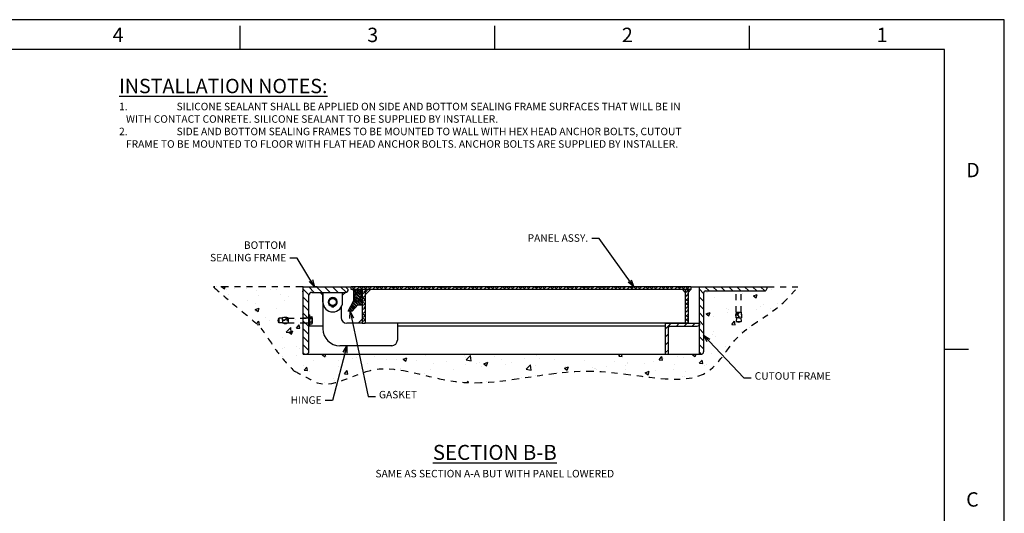
# Model space of a CAD drawing. Units: inches. Extents: x 0 to 34, y -32.3 to 14.2.
# Drawn here: x 17.6 to 34, y -18.6 to -10.4 of the extents above; entities that cross this region are included whole.
import ezdxf

# ---------------------------------------------------------------- set-up
doc = ezdxf.new("R2010")
doc.units = ezdxf.units.IN
doc.header["$MEASUREMENT"] = 0
doc.linetypes.add('HIDDEN', pattern=[0.075, 0.05, -0.025])
doc.linetypes.add('PHANTOM', pattern=[0.5, 0.25, -0.05, 0.05, -0.05, 0.05, -0.05])
for name, color, linetype in [('FRAME', 4, 'Continuous'), ('HATCH', 1, 'Continuous'), ('HIDDEN', 2, 'HIDDEN'), ('OBJECT', 6, 'Continuous'), ('PANEL', 9, 'Continuous'), ('PHANTOM', 1, 'PHANTOM'), ('TEXT', 7, 'Continuous')]:
    doc.layers.add(name, color=color, linetype=linetype)
doc.styles.add('ROMANS', font='romans.shx')
doc.styles.add('SLDTEXTSTYLE1', font='GOTHIC.TTF', dxfattribs={"width": 0.971277})
doc.dimstyles.new('WK', dxfattribs={"dimtxt": 0.125, "dimasz": 0.12, "dimexe": 0.125, "dimexo": 0.0625, "dimgap": 0.06, "dimtad": 0, "dimdec": 4, "dimzin": 0, "dimdsep": 46, "dimlunit": 5, "dimtxsty": 'ROMANS', "dimblk1": 'OPEN30', "dimblk2": 'OPEN30', "dimsah": 1, "dimcen": 0.0625, "dimclrd": 256, "dimclre": 256, "dimclrt": 256, "dimadec": 0, "dimazin": 0, "dimtfac": 1, "dimtdec": 4, "dimtofl": 0, "dimtmove": 0, "dimatfit": 1, "dimldrblk": 'OPEN30', "dimfxl": 0, "dimtolj": 1, "dimtzin": 0, "dimarcsym": 0})
pattern_1 = [(45, (11.49281, 11.96901), (-0.03314563, 0.03314563), []), (135, (11.49281, 11.96901), (-0.09943689, 0.03314563), [0.1171875, -0.0703125])]

# ---------------------------------------------------------------- blocks, each defined once
blk = doc.blocks.new('_OPEN30')
at = {"color": 0, "linetype": 'ByBlock', "lineweight": -2}
for p, q in [((-1, 0.267949), (0, 0)), ((0, 0), (-1, -0.267949)), ((0, 0), (-1, 0))]:
    blk.add_line(p, q, dxfattribs=at)

msp = doc.modelspace()

# ---------------------------------------------------------------- hatches: boundary and pattern name
at = {"layer": 'HATCH'}
h = msp.add_hatch(dxfattribs=at)
h.set_pattern_fill('AR-CONC', color=256, scale=0.09375, style=0)
h.set_pattern_definition([(50, (-4.2572, -26.38267), (0.6724314, -0.05883), [0.070312, -0.773438]), (355, (-4.2572, -26.3827), (-0.13008, 0.70518), [0.05625, -0.61875]), (100.4514, (-4.2012, -26.3876), (0.542353, 0.64635), [0.059756, -0.657321]), (46.1842, (-4.2572, -26.1952), (1.000538, -0.155174), [0.10547, -1.160156]), (96.6356, (-4.1738, -26.2081), (0.876246, 0.913236), [0.089635, -0.98598]), (351.1842, (-4.2572, -26.1952), (0.876246, 0.913236), [0.084375, -0.928125]), (21, (-4.1635, -26.24204), (0.5596, -0.377455), [0.070312, -0.773438]), (326, (-4.1635, -26.24204), (0.228108, 0.679828), [0.05625, -0.61875]), (71.4514, (-4.11684, -26.2735), (0.787709, 0.302372), [0.059756, -0.657321]), (37.5, (-4.25723, -26.38267), (0.0113999, 0.312088), [0, -0.61125, 0, -0.628125, 0, -0.6210938]), (7.5, (-4.25723, -26.38267), (0.2466277, 0.369761), [0, -0.358125, 0, -0.5971875, 0, -0.2367188]), (327.5, (-4.4663, -26.38267), (0.5004585, -0.0211452), [0, -0.234375, 0, -0.73125, 0, -0.9703125]), (317.5, (-4.56004, -26.38267), (0.546737, 0.0938484), [0, -0.3046875, 0, -0.485625, 0, -0.6890625])])
edge = h.paths.add_edge_path()
edge.add_spline(control_points=[(20.803394, -14.824034), (20.933706, -14.941281), (21.199617, -15.180528), (21.61398, -15.49044), (21.845961, -15.913805), (22.047857, -16.126155), (22.145833, -16.229203)], knot_values=[0, 0, 0, 0, 0.351478583, 0.717213825, 1.018128238, 1.301829963, 1.301829963, 1.301829963, 1.301829963], degree=3, periodic=0)
edge.add_spline(control_points=[(22.145833, -16.229203), (22.145833, -16.229203), (22.36108, -16.336027), (22.764276, -16.585265), (23.485261, -15.949034), (25.123661, -16.686319), (26.993078, -15.949034), (29.029475, -16.660304), (29.518688, -15.499201), (30.241567, -15.243852), (30.552102, -14.824034)], knot_values=[0, 0, 0, 0, 0.282124027, 0.45147738, 2.211001153, 4.183653337, 7.340855763, 10.176801207, 11.585688798, 13.117713963, 13.117713963, 13.117713963, 13.117713963], degree=3, periodic=0)
edge.add_line((30.552102, -14.824034), (30.035819, -14.824034))
edge.add_line((30.035819, -14.824034), (30.035819, -14.859191))
edge.add_arc((30.000663, -14.859191), 0.035156, -90, 0, ccw=False)
edge.add_line((30.000663, -14.894347), (29.016288, -14.894347))
edge.add_arc((29.016288, -14.929503), 0.035156, 90, 180)
edge.add_line((28.981131, -14.929503), (28.981131, -15.913878))
edge.add_arc((28.945975, -15.913878), 0.035156, -90, 0, ccw=False)
edge.add_line((28.945975, -15.949034), (28.910819, -15.949034))
edge.add_line((28.910819, -15.949034), (22.348319, -15.949034))
edge.add_line((22.348319, -15.949034), (22.301444, -15.949034))
edge.add_line((22.301444, -15.949034), (22.301444, -14.824034))
edge.add_line((22.301444, -14.824034), (20.803394, -14.824034))
h = msp.add_hatch(dxfattribs=at)
h.set_pattern_fill('ANSI31', color=256, scale=0.75, angle=90, style=0)
h.set_pattern_definition([(135, (-77.66645, -48.01189), (-0.06629126, -0.06629126), [])])
h.paths.add_polyline_path([(22.301444, -15.949034), (22.348319, -15.949034, 0.414213562), (22.395194, -15.902159), (22.395194, -15.667784), (22.395194, -14.964659, -0.414213562), (22.442069, -14.917784), (23.004569, -14.917784, 0.414213562), (23.051444, -14.870909), (23.004569, -14.824034), (22.980226, -14.824034), (22.980921, -14.825869, -0.00700615), (22.969408, -14.824034), (22.301444, -14.824034)])
h = msp.add_hatch(dxfattribs=at)
h.set_pattern_fill('ANSI32', color=256, scale=0.09375, angle=-90, style=0)
h.set_pattern_definition([(315, (11.490754, 11.971066), (0.024859223, 0.024859223), []), (315, (11.490754, 11.954493), (0.024859223, 0.024859223), [])])
h.paths.add_polyline_path([(23.213451, -15.126665), (23.283764, -15.126665), (23.283764, -15.056355), (23.242748, -15.056355), (23.242748, -14.939167), (23.184155, -14.939167), (23.184155, -15.056355), (23.143139, -15.056355), (23.049389, -15.231005), (23.11888, -15.231005)])
h = msp.add_hatch(dxfattribs=at)
h.set_pattern_fill('ANSI38', color=256, scale=0.375, style=0)
h.set_pattern_definition([(45, (-10.136408, 85.37823), (-0.03314563, 0.03314563), []), (135, (-10.136408, 85.37823), (-0.099436891, 0.03314563), [0.1171875, -0.0703125])])
h.paths.add_polyline_path([(28.770194, -14.824034), (23.098319, -14.824034), (23.098319, -14.870909), (28.770194, -14.870909)])
h = msp.add_hatch(dxfattribs=at)
h.set_pattern_fill('ANSI38', color=256, scale=0.1875, style=0)
h.set_pattern_definition([(45, (8.332694, 68.238466), (-0.016572815, 0.016572815), []), (135, (8.332694, 68.238466), (-0.0497184456, 0.016572815), [0.05859375, -0.03515625])])
h.paths.add_polyline_path([(23.285819, -14.917784), (23.238944, -14.870909), (23.145194, -14.870909), (23.145194, -15.058409), (23.18621, -15.058409), (23.192069, -15.034972), (23.18621, -15.034972), (23.18621, -14.941222), (23.244803, -14.941222), (23.244803, -15.034972), (23.238944, -15.034972), (23.244803, -15.058409), (23.285819, -15.058409)])
h = msp.add_hatch(dxfattribs=at)
h.set_pattern_fill('ANSI38', color=256, scale=0.375, style=0)
h.set_pattern_definition(pattern_1)
h.paths.add_polyline_path([(23.285819, -15.433409), (23.332694, -15.433409), (23.332694, -14.870909), (23.285819, -14.870909)])
h = msp.add_hatch(dxfattribs=at)
h.set_pattern_fill('ANSI38', color=256, scale=0.375, style=0)
h.set_pattern_definition(pattern_1)
h.paths.add_polyline_path([(28.676444, -15.433409), (28.723319, -15.433409), (28.723319, -14.870909), (28.688163, -14.870909), (28.676444, -14.870909)])
h = msp.add_hatch(dxfattribs=at)
h.set_pattern_fill('ANSI31', color=256, scale=0.75, angle=90, style=0)
h.set_pattern_definition([(135, (-15.65317, -26.38267), (-0.06629126, -0.06629126), [])])
h.paths.add_polyline_path([(30.000663, -14.894347, 0.414213562), (30.035819, -14.859191), (30.035819, -14.824034), (28.910819, -14.824034), (28.910819, -15.949034), (28.945975, -15.949034, 0.414213562), (28.981131, -15.913878), (28.981131, -14.929503, -0.414213562), (29.016288, -14.894347)])
h = msp.add_hatch(dxfattribs=at)
h.set_pattern_fill('ANSI31', color=256, scale=0.75, style=0)
h.set_pattern_definition([(45, (-15.65317, -26.38267), (-0.06629126, 0.06629126), [])])
h.paths.add_polyline_path([(28.875663, -15.480284, 0.414213562), (28.910819, -15.445128), (28.910819, -15.433409), (28.348319, -15.433409), (28.348319, -15.949034), (28.395194, -15.949034), (28.395194, -15.503722, -0.414213562), (28.418631, -15.480284)])

# ---------------------------------------------------------------- linework, layer by layer
for p, q in [((34, -10.365222), (0, -10.365222)), ((21.25, -10.865222), (21.25, -10.465222)), ((25.5, -10.865222), (25.5, -10.465222)), ((29.75, -10.865222), (29.75, -10.465222)), ((34, -32.348829), (34, -10.365222)), ((33, -10.865222), (1, -10.865222)), ((33, -31.865222), (33, -10.865222)), ((33, -15.865222), (33.4, -15.865222))]:
    msp.add_line(p, q)
at = {"layer": 'FRAME'}
for p, q in [((22.301444, -15.949034), (22.301444, -14.824034)), ((22.301444, -14.824034), (23.098319, -14.824034)), ((22.442069, -14.917784), (23.004569, -14.917784)), ((22.582694, -14.917784), (22.629569, -14.964659)), ((22.629569, -15.081847), (22.629569, -14.917784)), ((22.957694, -15.128722), (22.957694, -14.917784)), ((23.004569, -14.917784), (22.957694, -14.964659)), ((22.957694, -15.128722), (22.957694, -14.917784)), ((23.004569, -14.917784), (22.957694, -14.964659)), ((23.004569, -14.824034), (23.051444, -14.870909)), ((28.770194, -14.824034), (30.035819, -14.824034)), ((28.910819, -15.949034), (28.910819, -14.824034)), ((28.981131, -14.929503), (28.981131, -15.913878)), ((29.016288, -14.894347), (30.000663, -14.894347)), ((30.035819, -14.824034), (30.035819, -14.859191)), ((22.395194, -15.902159), (22.395194, -14.964659)), ((22.957694, -15.128722), (22.957694, -14.964659)), ((28.348319, -15.949034), (28.348319, -15.433409)), ((28.348319, -15.433409), (28.910819, -15.433409)), ((28.910819, -15.433409), (28.910819, -15.468566)), ((22.629569, -15.480284), (22.395194, -15.480284)), ((28.348319, -15.480284), (23.871756, -15.480284)), ((28.395194, -15.949034), (28.395194, -15.503722)), ((28.418631, -15.480284), (28.875663, -15.480284)), ((22.301444, -15.949034), (22.348319, -15.949034)), ((22.348319, -15.949034), (28.910819, -15.949034)), ((28.348319, -15.949034), (28.418631, -15.949034)), ((28.910819, -15.949034), (28.957694, -15.949034))]:
    msp.add_line(p, q, dxfattribs=at)
for centre, radius, start, end in [((22.442069, -14.964659), 0.046875, 90, 180), ((23.004569, -14.870909), 0.046875, 270, 0), ((29.016288, -14.929503), 0.035156, 90, 180), ((30.000663, -14.859191), 0.035156, 270, 0), ((22.793631, -15.081847), 0.164062, 180, 0), ((28.875663, -15.445128), 0.035156, 270, 0), ((28.418631, -15.503722), 0.023438, 90, 180), ((22.348319, -15.902159), 0.046875, 270, 0), ((28.945975, -15.913878), 0.035156, 270, 0)]:
    msp.add_arc(centre, radius, start, end, dxfattribs=at)
at = {"layer": 'HATCH'}
msp.add_line((23.283228, -15.157547), (23.285807, -15.160126), dxfattribs=at)
at = {"layer": 'HIDDEN'}
for p, q in [((22.301444, -15.345518), (22.395208, -15.345518)), ((22.301444, -15.427549), (22.395208, -15.427549))]:
    msp.add_line(p, q, dxfattribs=at)
at = {"layer": 'OBJECT'}
for p, q in [((23.049389, -15.231005), (23.143139, -15.056355)), ((23.145194, -15.058409), (23.285819, -15.058409)), ((22.771342, -15.151097), (22.775419, -15.1592)), ((22.775419, -15.1592), (22.792533, -15.1592)), ((22.792533, -15.152151), (22.792533, -15.1592)), ((22.79473, -15.152151), (22.79473, -15.1592)), ((22.79473, -15.1592), (22.811843, -15.1592)), ((22.81592, -15.151097), (22.811843, -15.1592)), ((23.11888, -15.231005), (23.049389, -15.231005)), ((23.11888, -15.231005), (23.213451, -15.126665)), ((23.213451, -15.126665), (23.283764, -15.126665))]:
    msp.add_line(p, q, dxfattribs=at)
for centre, radius in [((22.793631, -15.079792), 0.070312), ((22.793631, -15.079792), 0.058594), ((22.781907, -15.154317), 0.002303), ((22.805356, -15.154317), 0.002303)]:
    msp.add_circle(centre, radius, dxfattribs=at)
for centre, radius, start, end in [((22.793631, -15.079792), 0.074707, 287.3586674, 252.6413326), ((22.793631, -15.081847), 0.070312, 269.104717, 270.895283)]:
    msp.add_arc(centre, radius, start, end, dxfattribs=at)
at = {"layer": 'PANEL'}
for p, q in [((22.535819, -14.824034), (22.488944, -14.824034)), ((22.629569, -14.917784), (22.629569, -15.081983)), ((28.770194, -14.824034), (23.098319, -14.824034)), ((23.098319, -14.870909), (23.098319, -14.824034)), ((28.770194, -14.870909), (23.098319, -14.870909)), ((23.121756, -14.870909), (23.145194, -14.894347)), ((23.285819, -14.870909), (23.145194, -14.870909)), ((23.145194, -15.058409), (23.145194, -14.870909)), ((23.238944, -14.870909), (23.285819, -14.917784)), ((23.250663, -14.870907), (23.285819, -14.906063)), ((23.285819, -14.870909), (23.285819, -15.433409)), ((23.320975, -14.870909), (23.285819, -14.870909)), ((23.422984, -14.870909), (23.332694, -14.961199)), ((23.332694, -14.870909), (23.332694, -15.433409)), ((23.379569, -14.870909), (23.332694, -14.917784)), ((28.629569, -14.870909), (28.676444, -14.917784)), ((28.676444, -14.870909), (28.676444, -15.433409)), ((28.688163, -14.870909), (28.723319, -14.870909)), ((28.723319, -14.870909), (28.723319, -15.433409)), ((28.770194, -14.870909), (28.723319, -14.917784)), ((28.770194, -14.824034), (28.770194, -14.870909)), ((22.629569, -15.081847), (22.629569, -15.527159)), ((23.145194, -15.058409), (23.18621, -15.058409)), ((23.18621, -15.058409), (23.145194, -15.058409)), ((23.18621, -15.058409), (23.145194, -15.058409)), ((22.934256, -15.166352), (22.934256, -15.339661)), ((23.285819, -15.433411), (23.028006, -15.433411)), ((23.285819, -15.363097), (23.215506, -15.43341)), ((23.285819, -15.433409), (23.332694, -15.433409)), ((28.723319, -15.433409), (23.332694, -15.433409)), ((23.871756, -15.433409), (23.871756, -15.714659)), ((23.871756, -15.433409), (23.871756, -15.714659)), ((23.778006, -15.808409), (22.910819, -15.808409))]:
    msp.add_line(p, q, dxfattribs=at)
for centre, radius, start, end in [((23.028006, -15.339661), 0.09375, 180, 270), ((22.910819, -15.527159), 0.28125, 180, 270), ((23.778006, -15.714659), 0.09375, 270, 360)]:
    msp.add_arc(centre, radius, start, end, dxfattribs=at)
at = {"layer": 'PHANTOM', "ltscale": 0.5}
for p, q in [((22.301444, -14.824034), (20.803394, -14.824034)), ((30.035819, -14.824034), (30.552102, -14.824034))]:
    msp.add_line(p, q, dxfattribs=at)
at = {"layer": 'PHANTOM', "color": 1, "ltscale": 0.125}
for p, q in [((29.526733, -15.250735), (29.526733, -14.894347)), ((29.607179, -15.250735), (29.607179, -14.894347)), ((29.523348, -15.251529), (29.520092, -15.344715)), ((29.566074, -15.253022), (29.523348, -15.251529)), ((29.526733, -15.250735), (29.607179, -15.250735)), ((29.542628, -15.271374), (29.541895, -15.29255)), ((29.542628, -15.271374), (29.565405, -15.272169)), ((29.54591, -15.277991), (29.568684, -15.277196)), ((29.54591, -15.277991), (29.546408, -15.292062)), ((29.565405, -15.272169), (29.566074, -15.253022)), ((29.567837, -15.253022), (29.610573, -15.251529)), ((29.568684, -15.277196), (29.567837, -15.253022)), ((29.610573, -15.251529), (29.61382, -15.344715)), ((21.879583, -15.386534), (21.895579, -15.346312)), ((21.895579, -15.426757), (21.879583, -15.386534)), ((21.895579, -15.346312), (21.895579, -15.426757)), ((21.956265, -15.348115), (21.895579, -15.346312)), ((21.956266, -15.424997), (21.895579, -15.426757)), ((21.955071, -15.382397), (21.956559, -15.33967)), ((21.985141, -15.383445), (21.955071, -15.382397)), ((21.987224, -15.389555), (21.955071, -15.390672)), ((21.955071, -15.390672), (21.956559, -15.433398)), ((22.049745, -15.342926), (21.956559, -15.33967)), ((22.049745, -15.430151), (21.956559, -15.433398)), ((22.008723, -15.361474), (21.985141, -15.383445)), ((22.009212, -15.365987), (21.987224, -15.389555)), ((22.0299, -15.362207), (22.008723, -15.361474)), ((22.023283, -15.365489), (22.009212, -15.365987)), ((22.023283, -15.365489), (22.024077, -15.388263)), ((22.024077, -15.388263), (22.048252, -15.387416)), ((22.0299, -15.362207), (22.029105, -15.384984)), ((22.029105, -15.384984), (22.048252, -15.385653)), ((22.048252, -15.385653), (22.049745, -15.342926)), ((22.048252, -15.387416), (22.049745, -15.430151)), ((22.050539, -15.346312), (22.050539, -15.426757)), ((22.050539, -15.346312), (22.395208, -15.346312)), ((22.050539, -15.426757), (22.395208, -15.426757)), ((29.562818, -15.346203), (29.520092, -15.344715)), ((29.528536, -15.345009), (29.526733, -15.405695)), ((29.526733, -15.405695), (29.607179, -15.405695)), ((29.566956, -15.421691), (29.526733, -15.405695)), ((29.541895, -15.29255), (29.563866, -15.316133)), ((29.546408, -15.292062), (29.569976, -15.31405)), ((29.563866, -15.316133), (29.562818, -15.346203)), ((29.607179, -15.405695), (29.566956, -15.421691)), ((29.569976, -15.31405), (29.571093, -15.346203)), ((29.571093, -15.346203), (29.61382, -15.344715)), ((29.605418, -15.345007), (29.607179, -15.405695))]:
    msp.add_line(p, q, dxfattribs=at)
at = {"layer": 'PHANTOM', "color": 1}
for p, q in [((22.406927, -15.292784), (22.395208, -15.292784)), ((22.406927, -15.292784), (22.406927, -15.480284)), ((22.406927, -15.432294), (22.406927, -15.340888)), ((22.445247, -15.356122), (22.412552, -15.356122)), ((22.445247, -15.41706), (22.412552, -15.41706)), ((22.450872, -15.340888), (22.450872, -15.432294)), ((22.406927, -15.480284), (22.395208, -15.480284))]:
    msp.add_line(p, q, dxfattribs=at)
for points in [[(22.412552, -15.325654), (22.445247, -15.325654)], [(22.445247, -15.447529), (22.412552, -15.447529)]]:
    msp.add_lwpolyline(points, dxfattribs=at)
at = {"layer": 'PHANTOM', "color": 1, "ltscale": 0.125}
for centre, radius, start, end in [((29.587721, -15.299944), 0.071585, 155.2720484, 200.7310362), ((29.547481, -15.299943), 0.071577, 336.7486916, 27.2488765), ((22.001331, -15.36706), 0.071577, 246.7486916, 297.2488765), ((22.00133, -15.4073), 0.071585, 65.2720484, 110.7310362)]:
    msp.add_arc(centre, radius, start, end, dxfattribs=at)
at = {"layer": 'PHANTOM', "color": 1}
for centre, radius, start, end in [((22.430369, -15.340888), 0.023442, 139.4687, 220.5314), ((22.492259, -15.386591), 0.085332, 159.0802, 200.91981), ((22.430369, -15.432294), 0.023442, 139.4687, 220.53133), ((22.42743, -15.340888), 0.023442, 319.4687, 40.5313), ((22.36554, -15.386591), 0.085332, 339.0802, 20.9198), ((22.42743, -15.432294), 0.023442, 319.4687, 40.5314)]:
    msp.add_arc(centre, radius, start, end, dxfattribs=at)
at = {"layer": 'PHANTOM', "ltscale": 0.5}
msp.add_spline([(20.803394, -14.824034), (21.200572, -15.170746), (21.607679, -15.538481), (21.865845, -15.908733), (22.145833, -16.229203)], degree=3, dxfattribs=at)
msp.add_open_spline([(22.145833, -16.229203), (22.145833, -16.229203), (22.36108, -16.336027), (22.764276, -16.585265), (23.485261, -15.949034), (25.123661, -16.686319), (26.993078, -15.949034), (29.029475, -16.660304), (29.518688, -15.499201), (30.241567, -15.243852), (30.552102, -14.824034)], degree=3, knots=[0, 0, 0, 0, 0.282124027, 0.45147738, 2.211001153, 4.183653337, 7.340855763, 10.176801207, 11.585688798, 13.117713963, 13.117713963, 13.117713963, 13.117713963], dxfattribs=at)

# ---------------------------------------------------------------- texts
for s, insert, char_height, attachment_point, style in [('4', (19.119324, -10.499313), 0.24, 1, 'SLDTEXTSTYLE1'), ('3', (23.369324, -10.499313), 0.24, 1, 'SLDTEXTSTYLE1'), ('2', (27.619324, -10.499313), 0.24, 1, 'SLDTEXTSTYLE1'), ('1', (31.869324, -10.499313), 0.24, 1, 'SLDTEXTSTYLE1'), ('D', (33.364103, -12.755947), 0.24, 1, 'SLDTEXTSTYLE1'), ('PANEL ASSY. ', (27.056287, -14.112323), 0.125, 9, 'ROMANS'), ('BOTTOM \\PSEALING FRAME', (22.018606, -14.439363), 0.125, 9, 'ROMANS'), ('CUTOUT FRAME', (29.834753, -16.251109), 0.125, 1, 'ROMANS'), ('GASKET', (23.564455, -16.563068), 0.125, 1, 'ROMANS'), ('HINGE', (22.607005, -16.817577), 0.125, 9, 'ROMANS'), ('C', (33.364103, -18.255947), 0.24, 1, 'SLDTEXTSTYLE1')]:
    msp.add_mtext(s, dxfattribs=dict(insert=insert, char_height=char_height, attachment_point=attachment_point, style=style))
at = {"layer": 'OBJECT', "insert": (25.49775, -17.736394), "char_height": 0.250016, "width": 4.17006926, "attachment_point": 5, "style": 'ROMANS'}
msp.add_mtext('{\\LSECTION B-B\\P\\H0.5x;\\l\\C0;SAME AS SECTION A-A BUT WITH PANEL LOWERED}', dxfattribs=at)
at = {"layer": 'TEXT', "insert": (19.227401, -11.352687), "char_height": 0.239969281, "width": 9.6357, "attachment_point": 1, "style": 'ROMANS'}
msp.add_mtext('{\\LINSTALLATION NOTES:\\P\\pi-0.47989,l0.47989,t0.47989;\\H0.5209x;\\l1.^ISILICONE SEALANT SHALL BE APPLIED ON SIDE AND BOTTOM SEALING FRAME SURFACES THAT WILL BE IN WITH CONTACT CONRETE. SILICONE SEALANT TO BE SUPPLIED BY INSTALLER. \\P2.^ISIDE AND BOTTOM SEALING FRAMES TO BE MOUNTED TO WALL WITH HEX HEAD ANCHOR BOLTS, CUTOUT FRAME TO BE MOUNTED TO FLOOR WITH FLAT HEAD ANCHOR BOLTS. ANCHOR BOLTS ARE SUPPLIED BY INSTALLER.}', dxfattribs=at)

# ---------------------------------------------------------------- leaders
at = {"annotation_type": 0, "has_hookline": 1}
for points, hookline_direction, text_width in [([(27.818716, -14.824034), (27.236287, -14.018573), (27.116287, -14.018573)], 1, 1.166667), ([(22.488944, -14.824034), (22.198606, -14.345613), (22.078606, -14.345613)], 1, 1.434524), ([(23.084135, -15.231005), (23.384455, -16.656818), (23.504455, -16.656818)], 0, 0.660714), ([(28.981131, -15.634474), (29.654753, -16.344859), (29.774753, -16.344859)], 0, 1.39881), ([(23.025917, -15.808409), (22.787005, -16.723827), (22.667005, -16.723827)], 1, 0.511905)]:
    msp.add_leader(points, dimstyle='WK', override={"dimgap": 0.06, "dimtad": 0, "dimlfac": 8}, dxfattribs=dict(at, hookline_direction=hookline_direction, text_width=text_width))

doc.saveas('drawing.dxf')
